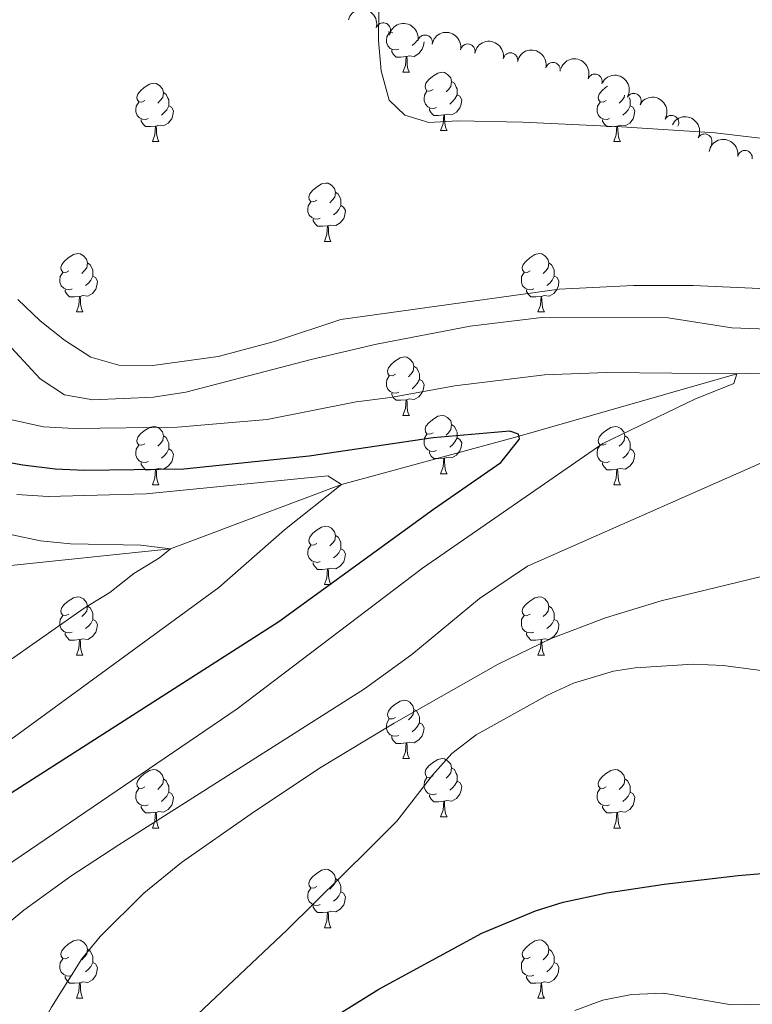
# Model space of a CAD drawing. Units: metres. Extents: x 651171 to 655690, y 722956 to 726024.
# Drawn here: x 652489 to 652615, y 724720 to 724889 of the extents above; entities that cross this region are included whole.
import ezdxf

# ---------------------------------------------------------------- set-up
doc = ezdxf.new("R2010")
doc.units = ezdxf.units.M
doc.header["$MEASUREMENT"] = 0
doc.linetypes.add('DGN Style 3', pattern=[69.49646728807339, 49.64033377719528, -19.85613351087811])
for name, color, linetype, lineweight in [('Carátula', 7, 'Continuous', 5), ('Elementos auxiliares', 7, 'Continuous', 5), ('Entidades rústicas y varios', 7, 'Continuous', 5), ('Hidrografía', 7, 'Continuous', 5), ('Relieve y altimetría', 7, 'Continuous', 5)]:
    doc.layers.add(name, color=color, linetype=linetype, lineweight=lineweight)

msp = doc.modelspace()

# ---------------------------------------------------------------- linework, layer by layer
at = {"layer": 'Carátula', "color": 7, "linetype": 'Continuous', "lineweight": 5}
msp.add_3dface([(651236.5, 722956.26), (655690.4099999999, 723055.1100000001), (655624.51, 726024.3999999999), (651170.6100000001, 725925.55)], dxfattribs=at)
at = {"layer": 'Elementos auxiliares', "color": 250, "linetype": 'Continuous', "lineweight": 5}
msp.add_3dface([(652053.5, 725682.8), (655468.25, 725758.6499999999), (655520.1699999999, 723445.1699999999), (652104.26, 723369.3600000001)], dxfattribs=at)
at = {"layer": 'Entidades rústicas y varios', "color": 92, "linetype": 'Continuous', "lineweight": 5}
for p, q in [((652555.31, 724880.29), (652556.4299999999, 724880.29)), ((652561.78, 724870.25), (652562.9099999999, 724870.25)), ((652512.23, 724868.3500000001), (652513.3500000001, 724868.3500000001)), ((652591.55, 724868.3500000001), (652592.6799999999, 724868.3500000001)), ((652541.81, 724851.21), (652542.9299999999, 724851.21)), ((652499.1699999999, 724839.0700000001), (652500.29, 724839.0700000001)), ((652578.5, 724839.0700000001), (652579.6200000001, 724839.0700000001)), ((652555.31, 724821.3), (652556.4299999999, 724821.3)), ((652561.78, 724811.26), (652562.9099999999, 724811.26)), ((652512.23, 724809.3600000001), (652513.3500000001, 724809.3600000001)), ((652591.55, 724809.3600000001), (652592.6799999999, 724809.3600000001)), ((652541.81, 724792.21), (652542.9299999999, 724792.21)), ((652499.1699999999, 724780.0700000001), (652500.29, 724780.0700000001)), ((652578.5, 724780.0700000001), (652579.6200000001, 724780.0700000001)), ((652555.31, 724762.3), (652556.4299999999, 724762.3)), ((652561.78, 724752.27), (652562.9099999999, 724752.27)), ((652512.23, 724750.3600000001), (652513.3500000001, 724750.3600000001)), ((652591.55, 724750.3600000001), (652592.6799999999, 724750.3600000001)), ((652541.81, 724733.22), (652542.9299999999, 724733.22)), ((652499.1699999999, 724721.0800000001), (652500.29, 724721.0800000001)), ((652578.5, 724721.0800000001), (652579.6200000001, 724721.0800000001))]:
    msp.add_line(p, q, dxfattribs=at)
at = {"layer": 'Entidades rústicas y varios', "color": 92, "linetype": 'Continuous', "lineweight": 5, "flags": 128}
for points in [[(652554.5900000001, 724884.27), (652554.1699999999, 724884.1100000001), (652553.5800000001, 724884.1699999999), (652553.1100000001, 724884.3800000001), (652552.6799999999, 724884.8), (652552.47, 724885.3900000001), (652552.47, 724885.81), (652552.52, 724886.3900000001), (652552.95, 724887.0800000001)], [(652553.49, 724887.0900000001), (652553.48, 724887.0800000001), (652552.95, 724887.1400000001), (652552.8500000001, 724887.28)], [(652558.9299999999, 724885.49), (652558.8300000001, 724884.8600000001), (652558.6200000001, 724884.22), (652558.04, 724883.48), (652557.24, 724883), (652556.3899999999, 724883.1000000001), (652555.96, 724882.97)], [(652557.78, 724885.78), (652557.77, 724885.76), (652557.3500000001, 724885.28), (652556.8700000001, 724884.8600000001)], [(652555.8500000001, 724882.97), (652554.96, 724882.8900000001), (652554.1200000001, 724882.8900000001), (652553.69, 724883.3200000001), (652553.3700000001, 724883.79), (652553.3700000001, 724884.1100000001)], [(652555.31, 724880.29), (652555.74, 724881.45), (652555.8500000001, 724882.97), (652555.96, 724882.97), (652556, 724882.3900000001), (652556.03, 724881.7), (652556.1000000001, 724881.0900000001), (652556.22, 724880.69), (652556.4299999999, 724880.29)], [(652560.48, 724877.31), (652559.95, 724877.05), (652559.4199999999, 724877.1000000001), (652559.1599999999, 724877.47), (652559.1000000001, 724877.8999999999), (652559.26, 724878.4199999999), (652559.74, 724879.01), (652560.3800000001, 724879.54), (652561.28, 724880.1300000001), (652562.02, 724880.29), (652562.45, 724880.23), (652562.98, 724879.9199999999), (652563.51, 724879.3300000001), (652563.6699999999, 724878.69), (652563.56, 724877.8400000001), (652563.1300000001, 724877.31), (652562.71, 724876.8900000001)], [(652510.9299999999, 724875.4099999999), (652510.3999999999, 724875.1400000001), (652509.8700000001, 724875.2), (652509.6000000001, 724875.5700000001), (652509.55, 724875.99), (652509.71, 724876.51), (652510.19, 724877.1100000001), (652510.8200000001, 724877.6400000001), (652511.72, 724878.22), (652512.47, 724878.3800000001), (652512.8899999999, 724878.3300000001), (652513.4199999999, 724878.01), (652513.95, 724877.4299999999), (652514.1100000001, 724876.79), (652514, 724875.94), (652513.5800000001, 724875.4099999999), (652513.1599999999, 724874.98)], [(652563.6699999999, 724878.69), (652564.1399999999, 724878.3800000001), (652564.46, 724877.74), (652564.6200000001, 724877.4199999999), (652564.6200000001, 724876.8400000001), (652564.6200000001, 724876.4099999999), (652564.25, 724875.72), (652563.8300000001, 724875.24), (652563.3500000001, 724874.8200000001)], [(652514.1100000001, 724876.79), (652514.5900000001, 724876.47), (652514.8999999999, 724875.8300000001), (652515.06, 724875.51), (652515.06, 724874.9299999999), (652515.06, 724874.51), (652514.69, 724873.8200000001), (652514.27, 724873.3400000001), (652513.79, 724872.9199999999)], [(652561.0700000001, 724874.23), (652560.6399999999, 724874.0700000001), (652560.06, 724874.1300000001), (652559.5800000001, 724874.3400000001), (652559.1599999999, 724874.77), (652558.94, 724875.3500000001), (652558.94, 724875.77), (652559, 724876.3600000001), (652559.4199999999, 724877.05)], [(652564.6200000001, 724876.4099999999), (652565.0700000001, 724876.1599999999), (652565.4199999999, 724875.55), (652565.31, 724874.8200000001), (652565.1000000001, 724874.1799999999), (652564.51, 724873.44), (652563.72, 724872.96), (652562.8700000001, 724873.0700000001), (652562.44, 724872.94)], [(652590.25, 724875.4099999999), (652589.73, 724875.1400000001), (652589.19, 724875.2), (652588.9299999999, 724875.5700000001), (652588.8700000001, 724875.99), (652589.03, 724876.51), (652589.51, 724877.1100000001), (652590.1499999999, 724877.6400000001), (652590.5, 724877.8600000001)], [(652593.3800000001, 724876.3600000001), (652593.3300000001, 724875.94), (652592.9099999999, 724875.4099999999), (652592.49, 724874.98)], [(652511.51, 724872.3300000001), (652511.0900000001, 724872.1699999999), (652510.5, 724872.23), (652510.03, 724872.44), (652509.6000000001, 724872.8600000001), (652509.3899999999, 724873.45), (652509.3899999999, 724873.8700000001), (652509.44, 724874.45), (652509.8700000001, 724875.1400000001)], [(652590.8400000001, 724872.3300000001), (652590.4099999999, 724872.1699999999), (652589.8300000001, 724872.23), (652589.3500000001, 724872.44), (652588.9299999999, 724872.8600000001), (652588.71, 724873.45), (652588.71, 724873.8700000001), (652588.77, 724874.45), (652589.19, 724875.1400000001)], [(652594.21, 724875.8800000001), (652594.23, 724875.8300000001), (652594.3899999999, 724875.51), (652594.3899999999, 724874.9299999999), (652594.3899999999, 724874.51), (652594.02, 724873.8200000001), (652593.6000000001, 724873.3400000001), (652593.1200000001, 724872.9199999999)], [(652515.06, 724874.51), (652515.52, 724874.26), (652515.8600000001, 724873.6400000001), (652515.75, 724872.9199999999), (652515.54, 724872.28), (652514.96, 724871.54), (652514.1599999999, 724871.06), (652513.31, 724871.1599999999), (652512.8800000001, 724871.03)], [(652562.3300000001, 724872.94), (652561.44, 724872.8500000001), (652560.5900000001, 724872.8500000001), (652560.1699999999, 724873.28), (652559.8500000001, 724873.76), (652559.8500000001, 724874.0700000001)], [(652561.78, 724870.25), (652562.22, 724871.4099999999), (652562.3300000001, 724872.94), (652562.44, 724872.94), (652562.47, 724872.3500000001), (652562.51, 724871.6699999999), (652562.5800000001, 724871.05), (652562.69, 724870.6499999999), (652562.9099999999, 724870.25)], [(652594.3899999999, 724874.51), (652594.8500000001, 724874.26), (652595.19, 724873.6400000001), (652595.0800000001, 724872.9199999999), (652594.8700000001, 724872.28), (652594.29, 724871.54), (652593.49, 724871.06), (652592.6399999999, 724871.1599999999), (652592.21, 724871.03)], [(652512.77, 724871.03), (652511.8800000001, 724870.95), (652511.04, 724870.95), (652510.6100000001, 724871.3800000001), (652510.29, 724871.8500000001), (652510.29, 724872.1699999999)], [(652592.1000000001, 724871.03), (652591.21, 724870.95), (652590.3700000001, 724870.95), (652589.94, 724871.3800000001), (652589.6200000001, 724871.8500000001), (652589.6200000001, 724872.1699999999)], [(652512.23, 724868.3500000001), (652512.6599999999, 724869.51), (652512.77, 724871.03), (652512.8800000001, 724871.03), (652512.9199999999, 724870.45), (652512.95, 724869.76), (652513.02, 724869.1499999999), (652513.1399999999, 724868.75), (652513.3500000001, 724868.3500000001)], [(652591.55, 724868.3500000001), (652591.99, 724869.51), (652592.1000000001, 724871.03), (652592.21, 724871.03), (652592.25, 724870.45), (652592.28, 724869.76), (652592.3500000001, 724869.1499999999), (652592.47, 724868.75), (652592.6799999999, 724868.3500000001)], [(652540.51, 724858.27), (652539.97, 724858), (652539.45, 724858.05), (652539.1799999999, 724858.4299999999), (652539.1300000001, 724858.8500000001), (652539.29, 724859.3700000001), (652539.77, 724859.97), (652540.3999999999, 724860.49), (652541.3, 724861.0800000001), (652542.05, 724861.24), (652542.47, 724861.19), (652543, 724860.8700000001), (652543.53, 724860.29), (652543.69, 724859.6499999999), (652543.5800000001, 724858.79), (652543.1499999999, 724858.27), (652542.73, 724857.8400000001)], [(652543.69, 724859.6499999999), (652544.1699999999, 724859.3300000001), (652544.48, 724858.69), (652544.6399999999, 724858.3700000001), (652544.6399999999, 724857.79), (652544.6399999999, 724857.3700000001), (652544.27, 724856.6699999999), (652543.8500000001, 724856.19), (652543.3700000001, 724855.77)], [(652541.0900000001, 724855.19), (652540.6699999999, 724855.03), (652540.0800000001, 724855.0900000001), (652539.6100000001, 724855.29), (652539.1799999999, 724855.72), (652538.97, 724856.31), (652538.97, 724856.73), (652539.02, 724857.31), (652539.45, 724858)], [(652544.6399999999, 724857.3700000001), (652545.0900000001, 724857.1100000001), (652545.44, 724856.5), (652545.3300000001, 724855.77), (652545.1200000001, 724855.1300000001), (652544.53, 724854.3900000001), (652543.74, 724853.9099999999), (652542.8899999999, 724854.02), (652542.46, 724853.8900000001)], [(652542.3500000001, 724853.8900000001), (652541.46, 724853.81), (652540.6100000001, 724853.81), (652540.19, 724854.23), (652539.8700000001, 724854.71), (652539.8700000001, 724855.03)], [(652541.81, 724851.21), (652542.24, 724852.3700000001), (652542.3500000001, 724853.8900000001), (652542.46, 724853.8900000001), (652542.49, 724853.31), (652542.53, 724852.6200000001), (652542.6000000001, 724852.01), (652542.71, 724851.6100000001), (652542.9299999999, 724851.21)], [(652497.8700000001, 724846.1300000001), (652497.3400000001, 724845.8600000001), (652496.81, 724845.9099999999), (652496.54, 724846.29), (652496.49, 724846.71), (652496.6499999999, 724847.23), (652497.1300000001, 724847.8300000001), (652497.76, 724848.3500000001), (652498.6599999999, 724848.94), (652499.4099999999, 724849.1000000001), (652499.8300000001, 724849.05), (652500.3600000001, 724848.73), (652500.8899999999, 724848.1499999999), (652501.05, 724847.51), (652500.94, 724846.6499999999), (652500.52, 724846.1300000001), (652500.1000000001, 724845.7)], [(652501.05, 724847.51), (652501.53, 724847.19), (652501.8400000001, 724846.55), (652502, 724846.23), (652502, 724845.6499999999), (652502, 724845.23), (652501.6300000001, 724844.53), (652501.21, 724844.05), (652500.73, 724843.6300000001)], [(652577.2, 724846.1300000001), (652576.6699999999, 724845.8600000001), (652576.1399999999, 724845.9099999999), (652575.8700000001, 724846.29), (652575.8200000001, 724846.71), (652575.98, 724847.23), (652576.46, 724847.8300000001), (652577.0900000001, 724848.3500000001), (652577.99, 724848.94), (652578.74, 724849.1000000001), (652579.1599999999, 724849.05), (652579.69, 724848.73), (652580.22, 724848.1499999999), (652580.3800000001, 724847.51), (652580.27, 724846.6499999999), (652579.8500000001, 724846.1300000001), (652579.4299999999, 724845.7)], [(652580.3800000001, 724847.51), (652580.8600000001, 724847.19), (652581.1699999999, 724846.55), (652581.3300000001, 724846.23), (652581.3300000001, 724845.6499999999), (652581.3300000001, 724845.23), (652580.96, 724844.53), (652580.54, 724844.05), (652580.06, 724843.6300000001)], [(652498.45, 724843.05), (652498.03, 724842.8900000001), (652497.44, 724842.95), (652496.97, 724843.1499999999), (652496.54, 724843.5800000001), (652496.3300000001, 724844.1699999999), (652496.3300000001, 724844.5900000001), (652496.3800000001, 724845.1699999999), (652496.81, 724845.8600000001)], [(652577.78, 724843.05), (652577.3600000001, 724842.8900000001), (652576.77, 724842.95), (652576.3, 724843.1499999999), (652575.8700000001, 724843.5800000001), (652575.6599999999, 724844.1699999999), (652575.6599999999, 724844.5900000001), (652575.71, 724845.1699999999), (652576.1399999999, 724845.8600000001)], [(652502, 724845.23), (652502.46, 724844.97), (652502.8, 724844.3600000001), (652502.69, 724843.6300000001), (652502.48, 724842.99), (652501.8999999999, 724842.25), (652501.1000000001, 724841.77), (652500.25, 724841.8800000001), (652499.8200000001, 724841.75)], [(652581.3300000001, 724845.23), (652581.79, 724844.97), (652582.1300000001, 724844.3600000001), (652582.02, 724843.6300000001), (652581.81, 724842.99), (652581.23, 724842.25), (652580.4299999999, 724841.77), (652579.5800000001, 724841.8800000001), (652579.1499999999, 724841.75)], [(652499.71, 724841.75), (652498.8200000001, 724841.6699999999), (652497.98, 724841.6699999999), (652497.55, 724842.0900000001), (652497.23, 724842.5700000001), (652497.23, 724842.8900000001)], [(652579.04, 724841.75), (652578.1499999999, 724841.6699999999), (652577.31, 724841.6699999999), (652576.8800000001, 724842.0900000001), (652576.56, 724842.5700000001), (652576.56, 724842.8900000001)], [(652499.1699999999, 724839.0700000001), (652499.6000000001, 724840.23), (652499.71, 724841.75), (652499.8200000001, 724841.75), (652499.8600000001, 724841.1699999999), (652499.8899999999, 724840.48), (652499.96, 724839.8700000001), (652500.0800000001, 724839.47), (652500.29, 724839.0700000001)], [(652578.5, 724839.0700000001), (652578.9299999999, 724840.23), (652579.04, 724841.75), (652579.1499999999, 724841.75), (652579.19, 724841.1699999999), (652579.22, 724840.48), (652579.29, 724839.8700000001), (652579.4099999999, 724839.47), (652579.6200000001, 724839.0700000001)], [(652554.01, 724828.3600000001), (652553.48, 724828.0900000001), (652552.95, 724828.1499999999), (652552.6799999999, 724828.52), (652552.6300000001, 724828.94), (652552.79, 724829.46), (652553.27, 724830.06), (652553.8999999999, 724830.5900000001), (652554.8, 724831.1699999999), (652555.55, 724831.3300000001), (652555.97, 724831.28), (652556.5, 724830.96), (652557.03, 724830.3800000001), (652557.19, 724829.74), (652557.0800000001, 724828.8900000001), (652556.6599999999, 724828.3600000001), (652556.24, 724827.9299999999)], [(652557.19, 724829.74), (652557.6699999999, 724829.4199999999), (652557.98, 724828.78), (652558.1399999999, 724828.46), (652558.1399999999, 724827.8800000001), (652558.1399999999, 724827.46), (652557.77, 724826.77), (652557.3500000001, 724826.29), (652556.8700000001, 724825.8700000001)], [(652554.5900000001, 724825.28), (652554.1699999999, 724825.1200000001), (652553.5800000001, 724825.1799999999), (652553.1100000001, 724825.3900000001), (652552.6799999999, 724825.81), (652552.47, 724826.3999999999), (652552.47, 724826.8200000001), (652552.52, 724827.3999999999), (652552.95, 724828.0900000001)], [(652558.1399999999, 724827.46), (652558.6000000001, 724827.21), (652558.94, 724826.5900000001), (652558.8300000001, 724825.8700000001), (652558.6200000001, 724825.23), (652558.04, 724824.49), (652557.24, 724824.01), (652556.3899999999, 724824.1100000001), (652555.96, 724823.98)], [(652555.8500000001, 724823.98), (652554.96, 724823.8999999999), (652554.1200000001, 724823.8999999999), (652553.69, 724824.3300000001), (652553.3700000001, 724824.8), (652553.3700000001, 724825.1200000001)], [(652555.31, 724821.3), (652555.74, 724822.46), (652555.8500000001, 724823.98), (652555.96, 724823.98), (652556, 724823.3999999999), (652556.03, 724822.71), (652556.1000000001, 724822.1000000001), (652556.22, 724821.7), (652556.4299999999, 724821.3)], [(652560.48, 724818.3200000001), (652559.95, 724818.06), (652559.4199999999, 724818.1100000001), (652559.1599999999, 724818.48), (652559.1000000001, 724818.9099999999), (652559.26, 724819.4299999999), (652559.74, 724820.02), (652560.3800000001, 724820.55), (652561.28, 724821.1400000001), (652562.02, 724821.3), (652562.45, 724821.24), (652562.98, 724820.9299999999), (652563.51, 724820.3400000001), (652563.6699999999, 724819.7), (652563.56, 724818.8500000001), (652563.1300000001, 724818.3200000001), (652562.71, 724817.8999999999)], [(652510.9299999999, 724816.4199999999), (652510.3999999999, 724816.1499999999), (652509.8700000001, 724816.21), (652509.6000000001, 724816.5800000001), (652509.55, 724817), (652509.71, 724817.52), (652510.19, 724818.1200000001), (652510.8200000001, 724818.6499999999), (652511.72, 724819.23), (652512.47, 724819.3900000001), (652512.8899999999, 724819.3400000001), (652513.4199999999, 724819.02), (652513.95, 724818.44), (652514.1100000001, 724817.8), (652514, 724816.95), (652513.5800000001, 724816.4199999999), (652513.1599999999, 724815.99)], [(652563.6699999999, 724819.7), (652564.1399999999, 724819.3900000001), (652564.46, 724818.75), (652564.6200000001, 724818.4299999999), (652564.6200000001, 724817.8500000001), (652564.6200000001, 724817.4199999999), (652564.25, 724816.73), (652563.8300000001, 724816.25), (652563.3500000001, 724815.8300000001)], [(652590.25, 724816.4199999999), (652589.73, 724816.1499999999), (652589.19, 724816.21), (652588.9299999999, 724816.5800000001), (652588.8700000001, 724817), (652589.03, 724817.52), (652589.51, 724818.1200000001), (652590.1499999999, 724818.6499999999), (652591.05, 724819.23), (652591.79, 724819.3900000001), (652592.22, 724819.3400000001), (652592.75, 724819.02), (652593.28, 724818.44), (652593.44, 724817.8), (652593.3300000001, 724816.95), (652592.9099999999, 724816.4199999999), (652592.49, 724815.99)], [(652514.1100000001, 724817.8), (652514.5900000001, 724817.48), (652514.8999999999, 724816.8400000001), (652515.06, 724816.52), (652515.06, 724815.94), (652515.06, 724815.52), (652514.69, 724814.8300000001), (652514.27, 724814.3500000001), (652513.79, 724813.9299999999)], [(652561.0700000001, 724815.24), (652560.6399999999, 724815.0800000001), (652560.06, 724815.1400000001), (652559.5800000001, 724815.3500000001), (652559.1599999999, 724815.78), (652558.94, 724816.3600000001), (652558.94, 724816.78), (652559, 724817.3700000001), (652559.4199999999, 724818.06)], [(652564.6200000001, 724817.4199999999), (652565.0700000001, 724817.1699999999), (652565.4199999999, 724816.56), (652565.31, 724815.8300000001), (652565.1000000001, 724815.19), (652564.51, 724814.45), (652563.72, 724813.97), (652562.8700000001, 724814.0800000001), (652562.44, 724813.95)], [(652593.44, 724817.8), (652593.9099999999, 724817.48), (652594.23, 724816.8400000001), (652594.3899999999, 724816.52), (652594.3899999999, 724815.94), (652594.3899999999, 724815.52), (652594.02, 724814.8300000001), (652593.6000000001, 724814.3500000001), (652593.1200000001, 724813.9299999999)], [(652511.51, 724813.3400000001), (652511.0900000001, 724813.1799999999), (652510.5, 724813.24), (652510.03, 724813.45), (652509.6000000001, 724813.8700000001), (652509.3899999999, 724814.46), (652509.3899999999, 724814.8800000001), (652509.44, 724815.46), (652509.8700000001, 724816.1499999999)], [(652515.06, 724815.52), (652515.52, 724815.27), (652515.8600000001, 724814.6499999999), (652515.75, 724813.9299999999), (652515.54, 724813.29), (652514.96, 724812.55), (652514.1599999999, 724812.0700000001), (652513.31, 724812.1699999999), (652512.8800000001, 724812.04)], [(652590.8400000001, 724813.3400000001), (652590.4099999999, 724813.1799999999), (652589.8300000001, 724813.24), (652589.3500000001, 724813.45), (652588.9299999999, 724813.8700000001), (652588.71, 724814.46), (652588.71, 724814.8800000001), (652588.77, 724815.46), (652589.19, 724816.1499999999)], [(652594.3899999999, 724815.52), (652594.8500000001, 724815.27), (652595.19, 724814.6499999999), (652595.0800000001, 724813.9299999999), (652594.8700000001, 724813.29), (652594.29, 724812.55), (652593.49, 724812.0700000001), (652592.6399999999, 724812.1699999999), (652592.21, 724812.04)], [(652562.3300000001, 724813.95), (652561.44, 724813.8600000001), (652560.5900000001, 724813.8600000001), (652560.1699999999, 724814.29), (652559.8500000001, 724814.77), (652559.8500000001, 724815.0800000001)], [(652561.78, 724811.26), (652562.22, 724812.4199999999), (652562.3300000001, 724813.95), (652562.44, 724813.95), (652562.47, 724813.3600000001), (652562.51, 724812.6799999999), (652562.5800000001, 724812.06), (652562.69, 724811.6599999999), (652562.9099999999, 724811.26)], [(652512.77, 724812.04), (652511.8800000001, 724811.96), (652511.04, 724811.96), (652510.6100000001, 724812.3900000001), (652510.29, 724812.8600000001), (652510.29, 724813.1799999999)], [(652512.23, 724809.3600000001), (652512.6599999999, 724810.52), (652512.77, 724812.04), (652512.8800000001, 724812.04), (652512.9199999999, 724811.46), (652512.95, 724810.77), (652513.02, 724810.1599999999), (652513.1399999999, 724809.76), (652513.3500000001, 724809.3600000001)], [(652592.1000000001, 724812.04), (652591.21, 724811.96), (652590.3700000001, 724811.96), (652589.94, 724812.3900000001), (652589.6200000001, 724812.8600000001), (652589.6200000001, 724813.1799999999)], [(652591.55, 724809.3600000001), (652591.99, 724810.52), (652592.1000000001, 724812.04), (652592.21, 724812.04), (652592.25, 724811.46), (652592.28, 724810.77), (652592.3500000001, 724810.1599999999), (652592.47, 724809.76), (652592.6799999999, 724809.3600000001)], [(652540.51, 724799.27), (652539.97, 724799.01), (652539.45, 724799.06), (652539.1799999999, 724799.4299999999), (652539.1300000001, 724799.8600000001), (652539.29, 724800.3800000001), (652539.77, 724800.97), (652540.3999999999, 724801.5), (652541.3, 724802.0900000001), (652542.05, 724802.25), (652542.47, 724802.19), (652543, 724801.8800000001), (652543.53, 724801.29), (652543.69, 724800.6499999999), (652543.5800000001, 724799.8), (652543.1499999999, 724799.27), (652542.73, 724798.8500000001)], [(652543.69, 724800.6499999999), (652544.1699999999, 724800.3400000001), (652544.48, 724799.7), (652544.6399999999, 724799.3800000001), (652544.6399999999, 724798.8), (652544.6399999999, 724798.3700000001), (652544.27, 724797.6799999999), (652543.8500000001, 724797.2), (652543.3700000001, 724796.78)], [(652541.0900000001, 724796.19), (652540.6699999999, 724796.03), (652540.0800000001, 724796.0900000001), (652539.6100000001, 724796.3), (652539.1799999999, 724796.73), (652538.97, 724797.31), (652538.97, 724797.73), (652539.02, 724798.3200000001), (652539.45, 724799.01)], [(652544.6399999999, 724798.3700000001), (652545.0900000001, 724798.1200000001), (652545.44, 724797.51), (652545.3300000001, 724796.78), (652545.1200000001, 724796.1400000001), (652544.53, 724795.3999999999), (652543.74, 724794.9199999999), (652542.8899999999, 724795.03), (652542.46, 724794.8999999999)], [(652542.3500000001, 724794.8999999999), (652541.46, 724794.81), (652540.6100000001, 724794.81), (652540.19, 724795.24), (652539.8700000001, 724795.72), (652539.8700000001, 724796.03)], [(652541.81, 724792.21), (652542.24, 724793.3700000001), (652542.3500000001, 724794.8999999999), (652542.46, 724794.8999999999), (652542.49, 724794.31), (652542.53, 724793.6300000001), (652542.6000000001, 724793.01), (652542.71, 724792.6100000001), (652542.9299999999, 724792.21)], [(652497.8700000001, 724787.1300000001), (652497.3400000001, 724786.8700000001), (652496.81, 724786.9199999999), (652496.54, 724787.29), (652496.49, 724787.72), (652496.6499999999, 724788.24), (652497.1300000001, 724788.8300000001), (652497.76, 724789.3600000001), (652498.6599999999, 724789.95), (652499.4099999999, 724790.1100000001), (652499.8300000001, 724790.05), (652500.3600000001, 724789.74), (652500.8899999999, 724789.1499999999), (652501.05, 724788.51), (652500.94, 724787.6599999999), (652500.52, 724787.1300000001), (652500.1000000001, 724786.71)], [(652577.2, 724787.1300000001), (652576.6699999999, 724786.8700000001), (652576.1399999999, 724786.9199999999), (652575.8700000001, 724787.29), (652575.8200000001, 724787.72), (652575.98, 724788.24), (652576.46, 724788.8300000001), (652577.0900000001, 724789.3600000001), (652577.99, 724789.95), (652578.74, 724790.1100000001), (652579.1599999999, 724790.05), (652579.69, 724789.74), (652580.22, 724789.1499999999), (652580.3800000001, 724788.51), (652580.27, 724787.6599999999), (652579.8500000001, 724787.1300000001), (652579.4299999999, 724786.71)], [(652501.05, 724788.51), (652501.53, 724788.2), (652501.8400000001, 724787.56), (652502, 724787.24), (652502, 724786.6599999999), (652502, 724786.23), (652501.6300000001, 724785.54), (652501.21, 724785.06), (652500.73, 724784.6400000001)], [(652580.3800000001, 724788.51), (652580.8600000001, 724788.2), (652581.1699999999, 724787.56), (652581.3300000001, 724787.24), (652581.3300000001, 724786.6599999999), (652581.3300000001, 724786.23), (652580.96, 724785.54), (652580.54, 724785.06), (652580.06, 724784.6400000001)], [(652498.45, 724784.05), (652498.03, 724783.8900000001), (652497.44, 724783.95), (652496.97, 724784.1599999999), (652496.54, 724784.5900000001), (652496.3300000001, 724785.1699999999), (652496.3300000001, 724785.5900000001), (652496.3800000001, 724786.1799999999), (652496.81, 724786.8700000001)], [(652577.78, 724784.05), (652577.3600000001, 724783.8900000001), (652576.77, 724783.95), (652576.3, 724784.1599999999), (652575.8700000001, 724784.5900000001), (652575.6599999999, 724785.1699999999), (652575.6599999999, 724785.5900000001), (652575.71, 724786.1799999999), (652576.1399999999, 724786.8700000001)], [(652502, 724786.23), (652502.46, 724785.98), (652502.8, 724785.3700000001), (652502.69, 724784.6400000001), (652502.48, 724784), (652501.8999999999, 724783.26), (652501.1000000001, 724782.78), (652500.25, 724782.8900000001), (652499.8200000001, 724782.76)], [(652581.3300000001, 724786.23), (652581.79, 724785.98), (652582.1300000001, 724785.3700000001), (652582.02, 724784.6400000001), (652581.81, 724784), (652581.23, 724783.26), (652580.4299999999, 724782.78), (652579.5800000001, 724782.8900000001), (652579.1499999999, 724782.76)], [(652499.71, 724782.76), (652498.8200000001, 724782.6699999999), (652497.98, 724782.6699999999), (652497.55, 724783.1000000001), (652497.23, 724783.5800000001), (652497.23, 724783.8900000001)], [(652579.04, 724782.76), (652578.1499999999, 724782.6699999999), (652577.31, 724782.6699999999), (652576.8800000001, 724783.1000000001), (652576.56, 724783.5800000001), (652576.56, 724783.8900000001)], [(652499.1699999999, 724780.0700000001), (652499.6000000001, 724781.23), (652499.71, 724782.76), (652499.8200000001, 724782.76), (652499.8600000001, 724782.1699999999), (652499.8899999999, 724781.49), (652499.96, 724780.8700000001), (652500.0800000001, 724780.47), (652500.29, 724780.0700000001)], [(652578.5, 724780.0700000001), (652578.9299999999, 724781.23), (652579.04, 724782.76), (652579.1499999999, 724782.76), (652579.19, 724782.1699999999), (652579.22, 724781.49), (652579.29, 724780.8700000001), (652579.4099999999, 724780.47), (652579.6200000001, 724780.0700000001)], [(652554.01, 724769.3600000001), (652553.48, 724769.1000000001), (652552.95, 724769.1499999999), (652552.6799999999, 724769.52), (652552.6300000001, 724769.95), (652552.79, 724770.47), (652553.27, 724771.06), (652553.8999999999, 724771.5900000001), (652554.8, 724772.1799999999), (652555.55, 724772.3400000001), (652555.97, 724772.28), (652556.5, 724771.97), (652557.03, 724771.3800000001), (652557.19, 724770.74), (652557.0800000001, 724769.8900000001), (652556.6599999999, 724769.3600000001), (652556.24, 724768.94)], [(652557.19, 724770.74), (652557.6699999999, 724770.4299999999), (652557.98, 724769.79), (652558.1399999999, 724769.47), (652558.1399999999, 724768.8900000001), (652558.1399999999, 724768.46), (652557.77, 724767.77), (652557.3500000001, 724767.29), (652556.8700000001, 724766.8700000001)], [(652554.5900000001, 724766.28), (652554.1699999999, 724766.1200000001), (652553.5800000001, 724766.1799999999), (652553.1100000001, 724766.3900000001), (652552.6799999999, 724766.8200000001), (652552.47, 724767.3999999999), (652552.47, 724767.8200000001), (652552.52, 724768.4099999999), (652552.95, 724769.1000000001)], [(652558.1399999999, 724768.46), (652558.6000000001, 724768.21), (652558.94, 724767.6000000001), (652558.8300000001, 724766.8700000001), (652558.6200000001, 724766.23), (652558.04, 724765.49), (652557.24, 724765.01), (652556.3899999999, 724765.1200000001), (652555.96, 724764.99)], [(652555.8500000001, 724764.99), (652554.96, 724764.8999999999), (652554.1200000001, 724764.8999999999), (652553.69, 724765.3300000001), (652553.3700000001, 724765.81), (652553.3700000001, 724766.1200000001)], [(652555.31, 724762.3), (652555.74, 724763.46), (652555.8500000001, 724764.99), (652555.96, 724764.99), (652556, 724764.3999999999), (652556.03, 724763.72), (652556.1000000001, 724763.1000000001), (652556.22, 724762.7), (652556.4299999999, 724762.3)], [(652560.48, 724759.3300000001), (652559.95, 724759.06), (652559.4199999999, 724759.1200000001), (652559.1599999999, 724759.49), (652559.1000000001, 724759.9099999999), (652559.26, 724760.4299999999), (652559.74, 724761.03), (652560.3800000001, 724761.56), (652561.28, 724762.1400000001), (652562.02, 724762.3), (652562.45, 724762.25), (652562.98, 724761.9299999999), (652563.51, 724761.3500000001), (652563.6699999999, 724760.71), (652563.56, 724759.8600000001), (652563.1300000001, 724759.3300000001), (652562.71, 724758.8999999999)], [(652510.9299999999, 724757.4199999999), (652510.3999999999, 724757.1599999999), (652509.8700000001, 724757.21), (652509.6000000001, 724757.5800000001), (652509.55, 724758.01), (652509.71, 724758.53), (652510.19, 724759.1200000001), (652510.8200000001, 724759.6499999999), (652511.72, 724760.24), (652512.47, 724760.3999999999), (652512.8899999999, 724760.3400000001), (652513.4199999999, 724760.03), (652513.95, 724759.44), (652514.1100000001, 724758.8), (652514, 724757.95), (652513.5800000001, 724757.4199999999), (652513.1599999999, 724757)], [(652563.6699999999, 724760.71), (652564.1399999999, 724760.3900000001), (652564.46, 724759.75), (652564.6200000001, 724759.4299999999), (652564.6200000001, 724758.8500000001), (652564.6200000001, 724758.4299999999), (652564.25, 724757.74), (652563.8300000001, 724757.26), (652563.3500000001, 724756.8400000001)], [(652590.25, 724757.4199999999), (652589.73, 724757.1599999999), (652589.19, 724757.21), (652588.9299999999, 724757.5800000001), (652588.8700000001, 724758.01), (652589.03, 724758.53), (652589.51, 724759.1200000001), (652590.1499999999, 724759.6499999999), (652591.05, 724760.24), (652591.79, 724760.3999999999), (652592.22, 724760.3400000001), (652592.75, 724760.03), (652593.28, 724759.44), (652593.44, 724758.8), (652593.3300000001, 724757.95), (652592.9099999999, 724757.4199999999), (652592.49, 724757)], [(652514.1100000001, 724758.8), (652514.5900000001, 724758.49), (652514.8999999999, 724757.8500000001), (652515.06, 724757.53), (652515.06, 724756.95), (652515.06, 724756.52), (652514.69, 724755.8300000001), (652514.27, 724755.3500000001), (652513.79, 724754.9299999999)], [(652561.0700000001, 724756.25), (652560.6399999999, 724756.0900000001), (652560.06, 724756.1499999999), (652559.5800000001, 724756.3600000001), (652559.1599999999, 724756.78), (652558.94, 724757.3700000001), (652558.94, 724757.79), (652559, 724758.3700000001), (652559.4199999999, 724759.06)], [(652564.6200000001, 724758.4299999999), (652565.0700000001, 724758.1799999999), (652565.4199999999, 724757.56), (652565.31, 724756.8400000001), (652565.1000000001, 724756.2), (652564.51, 724755.46), (652563.72, 724754.98), (652562.8700000001, 724755.0800000001), (652562.44, 724754.95)], [(652593.44, 724758.8), (652593.9099999999, 724758.49), (652594.23, 724757.8500000001), (652594.3899999999, 724757.53), (652594.3899999999, 724756.95), (652594.3899999999, 724756.52), (652594.02, 724755.8300000001), (652593.6000000001, 724755.3500000001), (652593.1200000001, 724754.9299999999)], [(652511.51, 724754.3400000001), (652511.0900000001, 724754.1799999999), (652510.5, 724754.24), (652510.03, 724754.45), (652509.6000000001, 724754.8800000001), (652509.3899999999, 724755.46), (652509.3899999999, 724755.8800000001), (652509.44, 724756.47), (652509.8700000001, 724757.1599999999)], [(652515.06, 724756.52), (652515.52, 724756.27), (652515.8600000001, 724755.6599999999), (652515.75, 724754.9299999999), (652515.54, 724754.29), (652514.96, 724753.55), (652514.1599999999, 724753.0700000001), (652513.31, 724753.1799999999), (652512.8800000001, 724753.05)], [(652590.8400000001, 724754.3400000001), (652590.4099999999, 724754.1799999999), (652589.8300000001, 724754.24), (652589.3500000001, 724754.45), (652588.9299999999, 724754.8800000001), (652588.71, 724755.46), (652588.71, 724755.8800000001), (652588.77, 724756.47), (652589.19, 724757.1599999999)], [(652594.3899999999, 724756.52), (652594.8500000001, 724756.27), (652595.19, 724755.6599999999), (652595.0800000001, 724754.9299999999), (652594.8700000001, 724754.29), (652594.29, 724753.55), (652593.49, 724753.0700000001), (652592.6399999999, 724753.1799999999), (652592.21, 724753.05)], [(652562.3300000001, 724754.95), (652561.44, 724754.8700000001), (652560.5900000001, 724754.8700000001), (652560.1699999999, 724755.3), (652559.8500000001, 724755.77), (652559.8500000001, 724756.0900000001)], [(652561.78, 724752.27), (652562.22, 724753.4299999999), (652562.3300000001, 724754.95), (652562.44, 724754.95), (652562.47, 724754.3700000001), (652562.51, 724753.6799999999), (652562.5800000001, 724753.0700000001), (652562.69, 724752.6699999999), (652562.9099999999, 724752.27)], [(652512.77, 724753.05), (652511.8800000001, 724752.96), (652511.04, 724752.96), (652510.6100000001, 724753.3900000001), (652510.29, 724753.8700000001), (652510.29, 724754.1799999999)], [(652512.23, 724750.3600000001), (652512.6599999999, 724751.52), (652512.77, 724753.05), (652512.8800000001, 724753.05), (652512.9199999999, 724752.46), (652512.95, 724751.78), (652513.02, 724751.1599999999), (652513.1399999999, 724750.76), (652513.3500000001, 724750.3600000001)], [(652592.1000000001, 724753.05), (652591.21, 724752.96), (652590.3700000001, 724752.96), (652589.94, 724753.3900000001), (652589.6200000001, 724753.8700000001), (652589.6200000001, 724754.1799999999)], [(652591.55, 724750.3600000001), (652591.99, 724751.52), (652592.1000000001, 724753.05), (652592.21, 724753.05), (652592.25, 724752.46), (652592.28, 724751.78), (652592.3500000001, 724751.1599999999), (652592.47, 724750.76), (652592.6799999999, 724750.3600000001)], [(652540.51, 724740.28), (652539.97, 724740.02), (652539.45, 724740.0700000001), (652539.1799999999, 724740.44), (652539.1300000001, 724740.8700000001), (652539.29, 724741.3900000001), (652539.77, 724741.98), (652540.3999999999, 724742.51), (652541.3, 724743.1000000001), (652542.05, 724743.26), (652542.47, 724743.2), (652543, 724742.8900000001), (652543.53, 724742.3), (652543.69, 724741.6599999999), (652543.5800000001, 724740.81), (652543.1499999999, 724740.28), (652542.73, 724739.8600000001)], [(652543.69, 724741.6599999999), (652544.1699999999, 724741.3500000001), (652544.48, 724740.71), (652544.6399999999, 724740.3900000001), (652544.6399999999, 724739.81), (652544.6399999999, 724739.3800000001), (652544.27, 724738.69), (652543.8500000001, 724738.21), (652543.3700000001, 724737.79)], [(652541.0900000001, 724737.2), (652540.6699999999, 724737.04), (652540.0800000001, 724737.1000000001), (652539.6100000001, 724737.31), (652539.1799999999, 724737.74), (652538.97, 724738.3200000001), (652538.97, 724738.74), (652539.02, 724739.3300000001), (652539.45, 724740.02)], [(652544.6399999999, 724739.3800000001), (652545.0900000001, 724739.1300000001), (652545.44, 724738.52), (652545.3300000001, 724737.79), (652545.1200000001, 724737.1499999999), (652544.53, 724736.4099999999), (652543.74, 724735.9299999999), (652542.8899999999, 724736.04), (652542.46, 724735.9099999999)], [(652542.3500000001, 724735.9099999999), (652541.46, 724735.8200000001), (652540.6100000001, 724735.8200000001), (652540.19, 724736.25), (652539.8700000001, 724736.73), (652539.8700000001, 724737.04)], [(652541.81, 724733.22), (652542.24, 724734.3800000001), (652542.3500000001, 724735.9099999999), (652542.46, 724735.9099999999), (652542.49, 724735.3200000001), (652542.53, 724734.6400000001), (652542.6000000001, 724734.02), (652542.71, 724733.6200000001), (652542.9299999999, 724733.22)], [(652497.8700000001, 724728.1400000001), (652497.3400000001, 724727.8800000001), (652496.81, 724727.9299999999), (652496.54, 724728.3), (652496.49, 724728.73), (652496.6499999999, 724729.25), (652497.1300000001, 724729.8400000001), (652497.76, 724730.3700000001), (652498.6599999999, 724730.96), (652499.4099999999, 724731.1200000001), (652499.8300000001, 724731.06), (652500.3600000001, 724730.75), (652500.8899999999, 724730.1599999999), (652501.05, 724729.52), (652500.94, 724728.6699999999), (652500.52, 724728.1400000001), (652500.1000000001, 724727.72)], [(652577.2, 724728.1400000001), (652576.6699999999, 724727.8800000001), (652576.1399999999, 724727.9299999999), (652575.8700000001, 724728.3), (652575.8200000001, 724728.73), (652575.98, 724729.25), (652576.46, 724729.8400000001), (652577.0900000001, 724730.3700000001), (652577.99, 724730.96), (652578.74, 724731.1200000001), (652579.1599999999, 724731.06), (652579.69, 724730.75), (652580.22, 724730.1599999999), (652580.3800000001, 724729.52), (652580.27, 724728.6699999999), (652579.8500000001, 724728.1400000001), (652579.4299999999, 724727.72)], [(652501.05, 724729.52), (652501.53, 724729.21), (652501.8400000001, 724728.5700000001), (652502, 724728.25), (652502, 724727.6699999999), (652502, 724727.24), (652501.6300000001, 724726.55), (652501.21, 724726.0700000001), (652500.73, 724725.6499999999)], [(652580.3800000001, 724729.52), (652580.8600000001, 724729.21), (652581.1699999999, 724728.5700000001), (652581.3300000001, 724728.25), (652581.3300000001, 724727.6699999999), (652581.3300000001, 724727.24), (652580.96, 724726.55), (652580.54, 724726.0700000001), (652580.06, 724725.6499999999)], [(652498.45, 724725.06), (652498.03, 724724.8999999999), (652497.44, 724724.96), (652496.97, 724725.1699999999), (652496.54, 724725.6000000001), (652496.3300000001, 724726.1799999999), (652496.3300000001, 724726.6000000001), (652496.3800000001, 724727.19), (652496.81, 724727.8800000001)], [(652577.78, 724725.06), (652577.3600000001, 724724.8999999999), (652576.77, 724724.96), (652576.3, 724725.1699999999), (652575.8700000001, 724725.6000000001), (652575.6599999999, 724726.1799999999), (652575.6599999999, 724726.6000000001), (652575.71, 724727.19), (652576.1399999999, 724727.8800000001)], [(652502, 724727.24), (652502.46, 724726.99), (652502.8, 724726.3800000001), (652502.69, 724725.6499999999), (652502.48, 724725.01), (652501.8999999999, 724724.27), (652501.1000000001, 724723.79), (652500.25, 724723.8999999999), (652499.8200000001, 724723.77)], [(652581.3300000001, 724727.24), (652581.79, 724726.99), (652582.1300000001, 724726.3800000001), (652582.02, 724725.6499999999), (652581.81, 724725.01), (652581.23, 724724.27), (652580.4299999999, 724723.79), (652579.5800000001, 724723.8999999999), (652579.1499999999, 724723.77)], [(652499.71, 724723.77), (652498.8200000001, 724723.6799999999), (652497.98, 724723.6799999999), (652497.55, 724724.1100000001), (652497.23, 724724.5900000001), (652497.23, 724724.8999999999)], [(652579.04, 724723.77), (652578.1499999999, 724723.6799999999), (652577.31, 724723.6799999999), (652576.8800000001, 724724.1100000001), (652576.56, 724724.5900000001), (652576.56, 724724.8999999999)], [(652499.1699999999, 724721.0800000001), (652499.6000000001, 724722.24), (652499.71, 724723.77), (652499.8200000001, 724723.77), (652499.8600000001, 724723.1799999999), (652499.8899999999, 724722.5), (652499.96, 724721.8800000001), (652500.0800000001, 724721.48), (652500.29, 724721.0800000001)], [(652578.5, 724721.0800000001), (652578.9299999999, 724722.24), (652579.04, 724723.77), (652579.1499999999, 724723.77), (652579.19, 724723.1799999999), (652579.22, 724722.5), (652579.29, 724721.8800000001), (652579.4099999999, 724721.48), (652579.6200000001, 724721.0800000001)]]:
    msp.add_lwpolyline(points, dxfattribs=at)
at = {"layer": 'Entidades rústicas y varios', "color": 92, "linetype": 'Continuous', "lineweight": 5, "extrusion": (-0.19826960432942, -0.1084449437044141, 0.974129795347623)}
msp.add_arc((-322837.5290950388, 896798.0875811173, -206913.4507838378), 2.516055640060341, 45.36446333574663, 225.9090503451193, dxfattribs=at)
at = {"layer": 'Entidades rústicas y varios', "color": 92, "linetype": 'Continuous', "lineweight": 5}
for centre, radius, start, end in [((652551.9202400451, 724887.5445256073, 1106.587746726638), 1.250091938746998, 344.0298233308287, 163.2433777498241), ((652559.1086738289, 724885.4294907402, 1106.88164375429), 1.250091938746999, 349.1666285725708, 168.3801829915662), ((652566.4456595767, 724883.8967769749, 1107.145136919744), 1.250091938746999, 349.1666285725708, 168.3801829915662), ((652573.7826453245, 724882.3640632099, 1107.408630085199), 1.250091938746999, 349.1666285725708, 168.3801829915662), ((652581.094608098, 724880.7188211058, 1107.624790805331), 1.250091938746999, 347.0216646375547, 166.2352190565501), ((652588.3071836878, 724878.7187245158, 1107.751231518025), 1.250091938746999, 339.1865623981725, 158.4001168171679), ((652595.0000826016, 724875.3914894455, 1107.599103023245), 1.250091938746999, 330.6991857674959, 149.9127401864913), ((652601.4748114669, 724871.6129680779, 1107.374019995191), 1.250091938746998, 330.6991803173631, 149.9127347363585), ((652607.1869543404, 724868.4229482631, 1107.098356191609), 1.250091938746999, 333.5437551229014, 152.7573095418968), ((652614.1078497795, 724865.5923789698, 1106.692627134757), 1.250091938746998, 350.6613150705944, 169.8748694895898)]:
    msp.add_arc(centre, radius, start, end, dxfattribs=at)
at = {"layer": 'Entidades rústicas y varios', "color": 92, "linetype": 'Continuous', "lineweight": 5, "extrusion": (-0.1877637840446237, -0.1257612945911505, 0.974129795347623)}
for centre in [(-239131.5239813784, 921359.0204847031, -212611.0621018815), (-239126.1675453793, 921364.187404595, -212611.9902894784), (-239120.81110938, 921369.3543244869, -212612.9184770752)]:
    msp.add_arc(centre, 2.516055640060343, 45.36446333574663, 225.9090503451192, dxfattribs=at)
at = {"layer": 'Entidades rústicas y varios', "color": 92, "linetype": 'Continuous', "lineweight": 5, "extrusion": (-0.1923392095100696, -0.1186455658718006, 0.9741297953476231)}
msp.add_arc((-274339.2969601296, 912011.0518694352, -210441.6555320194), 2.516055640060342, 45.36446333574665, 225.9090503451193, dxfattribs=at)
at = {"layer": 'Entidades rústicas y varios', "color": 92, "linetype": 'Continuous', "lineweight": 5, "extrusion": (-0.2067176919488506, -0.0913177838722466, 0.974129795347623)}
msp.add_arc((-399368.280819903, 867074.1973082188, -200016.5842340245), 2.516055640060342, 45.36446333574665, 225.9090503451193, dxfattribs=at)
at = {"layer": 'Entidades rústicas y varios', "color": 92, "linetype": 'Continuous', "lineweight": 5, "extrusion": (-0.2179315328789045, -0.05980793252612202, 0.9741297953476231)}
msp.add_arc((-526323.4771414341, 800168.3517319935, -184495.1928241854), 2.516055640060342, 45.36446333574665, 225.9090503451193, dxfattribs=at)
at = {"layer": 'Entidades rústicas y varios', "color": 92, "linetype": 'Continuous', "lineweight": 5, "extrusion": (-0.2179315385679993, -0.05980791179587273, 0.974129795347623)}
msp.add_arc((-526318.197922896, 800173.360322546, -184496.5858322475), 2.516055640060343, 45.36446333574664, 225.9090503451193, dxfattribs=at)
at = {"layer": 'Entidades rústicas y varios', "color": 92, "linetype": 'Continuous', "lineweight": 5, "extrusion": (-0.2146949346274362, -0.07054946393360537, 0.974129795347623)}
msp.add_arc((-484912.8527955051, 824635.6150481001, -190171.8893973919), 2.516055640060343, 45.36446333574664, 225.9090503451193, dxfattribs=at)
at = {"layer": 'Entidades rústicas y varios', "color": 92, "linetype": 'Continuous', "lineweight": 5, "extrusion": (-0.1844195090676415, -0.1306161800515097, 0.974129795347623)}
msp.add_arc((-214337.6099964889, 927154.2502805665, -213955.6967357888), 2.516055640060343, 45.36446333574665, 225.9090503451193, dxfattribs=at)
at = {"layer": 'Hidrografía', "color": 142, "linetype": 'DGN Style 3', "lineweight": 15}
msp.add_polyline3d([(652975.1300000001, 724951.3700000001, 1095.88), (652967.4199999999, 724951.5800000001, 1095.88), (652944.4099999999, 724960.97, 1095.88), (652924.05, 724968.8999999999, 1095.5), (652906.77, 724971.25, 1095.13), (652894.77, 724971.8200000001, 1095.13), (652882.4299999999, 724970.1200000001, 1095.13), (652858.24, 724960.75, 1095.25), (652842.94, 724944.05, 1095), (652824.5, 724912.56, 1093.31), (652804.53, 724883.1100000001, 1092.66), (652787.8800000001, 724862.99, 1091.44), (652769.47, 724847.8, 1090.69), (652746.3800000001, 724832.45, 1089.94), (652719.06, 724829.3999999999, 1090), (652659.5, 724829.6000000001, 1085), (652612.7, 724828.46, 1080), (652575.26, 724817.72, 1075), (652544.73, 724809.4299999999, 1070), (652515.31, 724798.3400000001, 1065), (652482, 724794.8900000001, 1060), (652457.1399999999, 724797.1699999999, 1056.81)], dxfattribs=at)
at = {"layer": 'Relieve y altimetría', "color": 30, "linetype": 'Continuous', "lineweight": 5, "flags": 128}
for points, elevation in [([(652551.1300000001, 724890.94), (652551.1200000001, 724885.74), (652551.5700000001, 724880.5), (652552.96, 724875.46), (652555.6300000001, 724872.8800000001), (652559.77, 724871.6300000001), (652564.76, 724871.8999999999), (652575.8899999999, 724871.69), (652592.8800000001, 724870.8800000001), (652609.01, 724869.8900000001), (652621.1000000001, 724868.46), (652631.81, 724866.3800000001), (652659.05, 724859.49), (652675.49, 724853.75), (652685.28, 724851.0900000001), (652701.6499999999, 724847.25), (652718.9099999999, 724845.05), (652723.9099999999, 724844.76), (652735.78, 724845.1200000001), (652740.8300000001, 724845.95), (652746.4199999999, 724847.73)], 1095), ([(652489.06, 724841.24), (652492.9199999999, 724837.52), (652497.0900000001, 724834.21), (652501.6399999999, 724831.28), (652506.47, 724829.9299999999), (652512.28, 724829.8900000001), (652523.56, 724831.4299999999), (652533.22, 724834.02), (652544.6399999999, 724837.75), (652582.1399999999, 724842.97), (652594.96, 724843.6000000001), (652605.21, 724843.6100000001), (652626.76, 724842.6200000001), (652644.29, 724840.8), (652660.45, 724838.24), (652682.25, 724833.8900000001), (652687.23, 724833.4299999999), (652697.47, 724831.3200000001), (652708, 724829.6100000001), (652719.06, 724829.3999999999), (652716.46, 724827.49), (652706.6399999999, 724823.05), (652683.56, 724815.4099999999)], 1090), ([(652482.26, 724839.03), (652492.9299999999, 724827.5800000001), (652497.1200000001, 724824.8500000001), (652501.98, 724823.97), (652512.3999999999, 724824.44), (652517.97, 724825.28), (652539.54, 724830.9199999999), (652550.75, 724833.53), (652566.8800000001, 724836.6300000001), (652579.1599999999, 724838.1000000001), (652600.8999999999, 724838.06), (652611.8700000001, 724836.3700000001), (652622.6699999999, 724835.96), (652632.6799999999, 724834.51), (652644.45, 724833.49), (652649.3800000001, 724832.6499999999), (652654.79, 724831.5900000001), (652659.5, 724829.6000000001), (652658.78, 724828.0900000001), (652635.3, 724819.1000000001), (652622.4199999999, 724815.52)], 1085), ([(652488.06, 724820.51), (652493.48, 724819.3400000001), (652498.8400000001, 724819.02), (652516.52, 724819.29), (652531.98, 724820.6100000001), (652547.24, 724823.6200000001), (652553.1699999999, 724824.3500000001), (652564.2, 724826.3999999999), (652579.6499999999, 724828.29), (652590.3400000001, 724828.69), (652612.7, 724828.46), (652612.1699999999, 724826.77), (652605.5, 724824.06), (652589.6499999999, 724816.48)], 1080), ([(652460.3600000001, 724709.98), (652462.4199999999, 724713.8200000001), (652463.3300000001, 724716.8600000001), (652468.8, 724726.75), (652471.73, 724730.8900000001), (652474.98, 724734.73), (652478.6399999999, 724738.1499999999), (652526.78, 724770.8600000001), (652558.6499999999, 724795.04), (652589.6499999999, 724816.48)], 1080), ([(652466.31, 724692.56), (652467.79, 724692.99), (652469.96, 724702.4299999999), (652473.44, 724711.78), (652477.31, 724720.4099999999), (652479.6599999999, 724724.8900000001), (652482.4299999999, 724729.06), (652485.8500000001, 724732.73), (652490.1000000001, 724736.21), (652498.2, 724742.06), (652506.45, 724747.49), (652548.72, 724774.27), (652556.81, 724780.19), (652568.48, 724789.8200000001), (652576.73, 724795.3900000001), (652622.4199999999, 724815.52)], 1085), ([(652474.19, 724672.8900000001), (652476.6699999999, 724677), (652481.04, 724694.6000000001), (652494.8700000001, 724719.5800000001), (652500.0800000001, 724727.8500000001), (652503.27, 724731.71), (652510.77, 724739.1799999999), (652517.23, 724744.44), (652529.1799999999, 724752.8200000001), (652540.96, 724760.6499999999), (652553.81, 724768.3900000001), (652571.6599999999, 724778.5), (652580.76, 724782.95), (652590.1300000001, 724786.48), (652599.69, 724789.4199999999), (652624.54, 724795.4199999999), (652636.23, 724798.9099999999), (652683.56, 724815.4099999999)], 1090), ([(652488.9299999999, 724807.7), (652494.28, 724807.3400000001), (652511.1499999999, 724807.78), (652542.3700000001, 724810.8999999999), (652544.73, 724809.4299999999), (652534.9199999999, 724801.6000000001), (652523.6599999999, 724791.69)], 1070), ([(652517, 724715.52), (652535.3800000001, 724732.8500000001), (652549.6300000001, 724746.8900000001), (652554.27, 724751.53), (652560.3999999999, 724759.4199999999), (652563.72, 724763.1699999999), (652567.9199999999, 724766.3900000001), (652580.1300000001, 724773.1699999999), (652584.6499999999, 724775.28), (652591.48, 724777.3400000001), (652595.25, 724777.9099999999), (652605.23, 724778.52), (652610.3500000001, 724778.3200000001), (652617.73, 724777.3400000001), (652627.94, 724773.8999999999), (652632.9099999999, 724773.2), (652639.56, 724772.8900000001), (652649.54, 724773.3), (652653.1599999999, 724773.77), (652677.6200000001, 724778.5), (652683.76, 724780.02), (652688.52, 724781.6000000001), (652693.1200000001, 724783.5900000001), (652731.1799999999, 724804.21)], 1095), ([(652488.1000000001, 724800.73), (652493, 724799.71), (652498.1599999999, 724799.23), (652510.24, 724799.01), (652515.31, 724798.3400000001), (652513.46, 724796.81), (652509.01, 724794.1200000001), (652504.9299999999, 724790.8700000001), (652500.48, 724788.1799999999)], 1065), ([(652456.28, 724747.77), (652460.81, 724749.79), (652471.3500000001, 724756.78), (652484.8400000001, 724763.3999999999), (652523.6599999999, 724791.69)], 1070), ([(652454.3700000001, 724766.1599999999), (652457.48, 724766.25), (652469.9099999999, 724770.5700000001), (652474.8300000001, 724771.77), (652479.5, 724773.46), (652500.48, 724788.1799999999)], 1065), ([(652584.8300000001, 724719.01), (652589.6699999999, 724720.77), (652594.5800000001, 724721.74), (652600.1000000001, 724721.94), (652611.8, 724719.99), (652616.81, 724720.1000000001), (652628.06, 724722.6799999999), (652638.0900000001, 724725.47), (652654.54, 724731.3300000001), (652660.49, 724734.05), (652665.24, 724735.6100000001), (652670.94, 724737.3999999999), (652681.02, 724739.8), (652696.1300000001, 724744.1599999999), (652724.0700000001, 724748.6599999999), (652740.3400000001, 724750.75), (652751.46, 724753.26)], 1105)]:
    msp.add_lwpolyline(points, dxfattribs=dict(at, elevation=elevation))
at = {"layer": 'Relieve y altimetría', "color": 30, "linetype": 'Continuous', "lineweight": 25, "flags": 128}
for points, elevation in [([(652544.81, 724718.71), (652551.1599999999, 724722.6699999999), (652568.8700000001, 724732.31), (652578.0900000001, 724736.1200000001), (652582.8600000001, 724737.5900000001), (652590.3300000001, 724739.21), (652600.22, 724740.73), (652612.9299999999, 724742.1799999999), (652627.8800000001, 724743.44), (652634.97, 724744.3900000001), (652644.79, 724746.26), (652659.3300000001, 724750.06), (652666.8300000001, 724752.48), (652676.1399999999, 724756.1000000001), (652685.3600000001, 724760.3600000001), (652696.69, 724766.26), (652701.31, 724768.1300000001), (652720.6100000001, 724773.79), (652730.01, 724777.1699999999), (652742.99, 724784.28), (652785.96, 724809.8400000001), (652809.6399999999, 724823.3), (652849.1200000001, 724846.8999999999)], 1100), ([(652456.6799999999, 724730.3600000001), (652457.01, 724730.3700000001), (652462.21, 724736.2), (652469.28, 724743.22), (652473.06, 724746.5700000001), (652476.45, 724749.06), (652533.94, 724785.8700000001), (652560.55, 724805.19), (652572.1499999999, 724813.2), (652575.27, 724817.1300000001), (652575.3600000001, 724817.3200000001), (652575.1599999999, 724818.05), (652573.6799999999, 724818.5700000001), (652560.48, 724817.4299999999)], 1075), ([(652560.48, 724817.4299999999), (652539.1799999999, 724814.29), (652517.6499999999, 724812.0700000001), (652500.53, 724811.8), (652495.53, 724812.03), (652489.94, 724812.74), (652478.1799999999, 724814.8300000001)], 1075)]:
    msp.add_lwpolyline(points, dxfattribs=dict(at, elevation=elevation))

doc.saveas('drawing.dxf')
